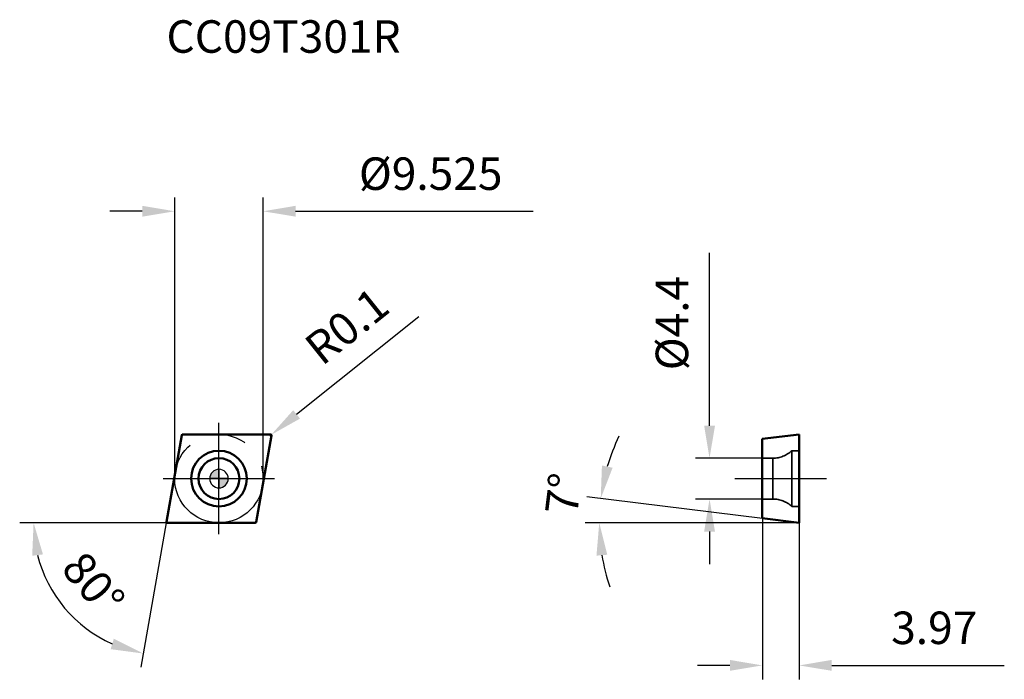
# Model space of a CAD drawing. Units: millimetres. Extents: x -21 to 85, y -22 to 49.
import ezdxf

# ---------------------------------------------------------------- set-up
doc = ezdxf.new("R2010")
doc.units = ezdxf.units.MM
doc.linetypes.add('CENTER2', pattern=[28.575, 19.05, -3.175, 3.175, -3.175])
doc.linetypes.add('DASHED2', pattern=[9.525, 6.35, -3.175])
for name, color, linetype, lineweight in [('1', 4, 'Continuous', 50), ('CUT', 1, 'Continuous', 25), ('SK2', 7, 'Continuous', 25), ('SK4', 2, 'CENTER2', 25), ('SKVIEW1', 4, 'Continuous', 50), ('SKVIEW2', 7, 'Continuous', 25), ('SKVIEW3', 1, 'DASHED2', 35), ('SKVIEW4', 2, 'CENTER2', 25)]:
    doc.layers.add(name, color=color, linetype=linetype, lineweight=lineweight)
doc.layers.add('SK6', color=5, linetype='Continuous')
doc.styles.add('simplex', font='txt.shx', dxfattribs={"height": 3.5})
doc.dimstyles.new('コピー - ISO-25', dxfattribs={"dimscale": 0, "dimtxt": 3.5, "dimasz": 3.5, "dimexe": 1.5, "dimexo": 0, "dimgap": 2.3, "dimtad": 1, "dimdec": 8, "dimdsep": 46, "dimtxsty": 'simplex', "dimcen": 0.09, "dimclrd": 256, "dimclre": 256, "dimclrt": 256, "dimadec": 0, "dimazin": 0, "dimtfac": 1, "dimtofl": 0, "dimtmove": 0, "dimatfit": 3, "dimfxl": 1, "dimtolj": 1, "dimlwd": -1, "dimlwe": -1, "dimarcsym": 0})

# ---------------------------------------------------------------- blocks, each defined once
blk = doc.blocks.new('zero block')
h = blk.add_hatch(color=7)
h.paths.add_polyline_path([(0, 1, 0.414214), (-1, 0), (0, 0)])
h.paths.add_polyline_path([(1, 0), (0, 0), (0, -1, 0.414214)])
at = {"color": 7, "ltscale": 0.2}
for p, q in [((-1, 0), (1, 0)), ((0, -1), (0, 1))]:
    blk.add_line(p, q, dxfattribs=at)
for start, end in [(90, 180), (180, 270), (0, 90), (270, 0)]:
    blk.add_arc((0, 0), 1, start, end, dxfattribs=at)
blk = doc.blocks.new('*D114')
at = {"layer": 'Defpoints', "color": 0}
for p in [(4.76, 28.79), (-4.76, 0), (4.76, 0)]:
    blk.add_point(p, dxfattribs=at)
at = {"layer": 'SK2'}
for p, q in [((-4.76, 0), (-4.76, 30.29)), ((4.76, 0), (4.76, 30.29)), ((-8.26, 28.79), (-11.76, 28.79)), ((8.26, 28.79), (33.86, 28.79))]:
    blk.add_line(p, q, dxfattribs=at)
for points in [[(-8.26, 28.21), (-8.26, 29.38), (-4.76, 28.79)], [(8.26, 29.38), (8.26, 28.21), (4.76, 28.79)]]:
    blk.add_solid(points, dxfattribs=at)
at = {"layer": 'SK2', "insert": (22.81, 32.84), "char_height": 3.5, "attachment_point": 5, "style": 'simplex'}
blk.add_mtext('\\A1;\\Ftxt.shx|c1;%%C\\Ftxt.shx|c128;9.525', dxfattribs=at)
blk = doc.blocks.new('*D115')
at = {"layer": 'Defpoints', "color": 0}
for p in [(-4.01, 4.68), (-5.66, -4.65), (-5.56, -4.76), (3.91, -4.76), (-18.45, -11.18)]:
    blk.add_point(p, dxfattribs=at)
at = {"layer": 'SK2'}
for q in [(-21.47, -4.76), (-8.42, -20.32)]:
    blk.add_line((-5.68, -4.76), q, dxfattribs=at)
blk.add_arc((-5.68, -4.76), 14.29, 194.066, 245.934, dxfattribs=at)
for points in [[(-18.96, -8.16), (-20.12, -8.31), (-19.97, -4.76)], [(-11.67, -18.37), (-11.33, -17.25), (-8.16, -18.84)]]:
    blk.add_solid(points, dxfattribs=at)
at = {"layer": 'SK2', "insert": (-13.52, -11.35), "char_height": 3.5, "attachment_point": 5, "rotation": 310, "style": 'simplex'}
blk.add_mtext('\\A1;80%%d', dxfattribs=at)
blk = doc.blocks.new('*D116')
at = {"layer": 'Defpoints', "color": 0}
for p in [(5.56, 4.66), (5.63, 4.72)]:
    blk.add_point(p, dxfattribs=at)
at = {"layer": 'SK2'}
for p, q in [((21.53, 17.44), (8.37, 6.91)), ((5.47, 4.66), (5.65, 4.66)), ((5.56, 4.57), (5.56, 4.75))]:
    blk.add_line(p, q, dxfattribs=at)
blk.add_solid([(8, 7.37), (8.73, 6.46), (5.63, 4.72)], dxfattribs=at)
at = {"layer": 'SK2', "insert": (13.78, 16.43), "char_height": 3.5, "attachment_point": 5, "rotation": 38.6572, "style": 'simplex'}
blk.add_mtext('\\A1;R0.1', dxfattribs=at)
blk = doc.blocks.new('*D117')
at = {"layer": 'Defpoints', "color": 0}
for p in [(52.85, 2.2), (58.54, 2.2), (58.54, -2.2)]:
    blk.add_point(p, dxfattribs=at)
at = {"layer": 'SKVIEW2'}
for p, q in [((52.85, 5.7), (52.85, 24.3)), ((58.54, 2.2), (51.35, 2.2)), ((58.54, -2.2), (51.35, -2.2)), ((52.85, -5.7), (52.85, -9.2))]:
    blk.add_line(p, q, dxfattribs=at)
for points in [[(52.27, 5.7), (53.44, 5.7), (52.85, 2.2)], [(53.44, -5.7), (52.27, -5.7), (52.85, -2.2)]]:
    blk.add_solid(points, dxfattribs=at)
at = {"layer": 'SKVIEW2', "insert": (48.8, 16.75), "char_height": 3.5, "attachment_point": 5, "rotation": 90, "style": 'simplex'}
blk.add_mtext('\\A1;\\Ftxt.shx|c1;%%C\\Ftxt.shx|c128;4.4', dxfattribs=at)
blk = doc.blocks.new('*D118')
at = {"layer": 'Defpoints', "color": 0}
for p in [(40.99, -3.89), (58.54, -4.28), (62.51, -4.76), (62.51, -4.76), (72.9, -4.76)]:
    blk.add_point(p, dxfattribs=at)
at = {"layer": 'SKVIEW2'}
for p, q in [((58.54, -4.28), (39.64, -1.95)), ((62.51, -4.76), (39.47, -4.76))]:
    blk.add_line(p, q, dxfattribs=at)
for start, end in [(154.36, 163.68), (189.32, 198.64)]:
    blk.add_arc((62.51, -4.76), 21.54, start, end, dxfattribs=at)
for points in [[(41.26, 1.41), (42.41, 1.17), (41.13, -2.14)], [(41.83, -8.2), (40.67, -8.3), (40.97, -4.76)]]:
    blk.add_solid(points, dxfattribs=at)
at = {"layer": 'SKVIEW2', "insert": (37.11, -1.64), "char_height": 3.5, "attachment_point": 5, "rotation": 83, "style": 'simplex'}
blk.add_mtext('\\A1;7%%d', dxfattribs=at)
blk = doc.blocks.new('*D119')
at = {"layer": 'Defpoints', "color": 0}
for p in [(58.54, -4.28), (62.51, -4.76), (62.51, -20.12)]:
    blk.add_point(p, dxfattribs=at)
at = {"layer": 'SKVIEW2'}
for p, q in [((58.54, -4.28), (58.54, -21.62)), ((62.51, -4.76), (62.51, -21.62)), ((55.04, -20.12), (51.54, -20.12)), ((66.01, -20.12), (84.61, -20.12))]:
    blk.add_line(p, q, dxfattribs=at)
for points in [[(55.04, -20.7), (55.04, -19.53), (58.54, -20.12)], [(66.01, -19.53), (66.01, -20.7), (62.51, -20.12)]]:
    blk.add_solid(points, dxfattribs=at)
at = {"layer": 'SKVIEW2', "insert": (77.06, -16.07), "char_height": 3.5, "attachment_point": 5, "style": 'simplex'}
blk.add_mtext('\\A1;3.97', dxfattribs=at)

msp = doc.modelspace()

# ---------------------------------------------------------------- linework, layer by layer
at = {"layer": '1'}
for p, q in [((-5.6550319, -4.64513518), (-4.01078281, 4.67986482)), ((-3.91230203, 4.7625), (5.55655113, 4.7625)), ((5.6550319, 4.64513518), (4.01078281, -4.67986482)), ((3.91230203, -4.7625), (-5.55655113, -4.7625))]:
    msp.add_line(p, q, dxfattribs=at)
for radius in [3, 2.2]:
    msp.add_circle((0, 0), radius, dxfattribs=at)
for centre, start, end in [((-3.91230203, 4.6625), 90, 170.0000000005), ((5.55655113, 4.6625), 350.0000000055, 90), ((-5.55655113, -4.6625), 170.0000000055, 270), ((3.91230203, -4.6625), 270, 350.0000000005)]:
    msp.add_arc(centre, 0.1, start, end, dxfattribs=at)
at = {"layer": 'CUT'}
for p, q in [((-5.6550319, -4.64513518), (-4.01078281, 4.67986482)), ((-3.91230203, 4.7625), (5.55655113, 4.7625)), ((5.6550319, 4.64513518), (4.01078281, -4.67986482)), ((3.91230203, -4.7625), (-5.55655113, -4.7625))]:
    msp.add_line(p, q, dxfattribs=at)
for centre, start, end in [((-3.91230203, 4.6625), 90, 170.0000000005), ((5.55655113, 4.6625), 350.0000000055, 90), ((-5.55655113, -4.6625), 170.0000000055, 270), ((3.91230203, -4.6625), 270, 350.0000000005)]:
    msp.add_arc(centre, 0.1, start, end, dxfattribs=at)
at = {"layer": 'SK4'}
for p, q in [((0, -6), (0, 6)), ((-6, 0), (6, 0))]:
    msp.add_line(p, q, dxfattribs=at)
msp.add_circle((0, 0), 4.7625, dxfattribs=at)
at = {"layer": 'SKVIEW1'}
for p, q in [((58.53776647, 4.27504529), (62.50776647, 4.7625)), ((58.53776647, 4.27504529), (58.53776647, -4.27504529)), ((62.50776647, -4.7625), (62.50776647, 4.7625)), ((58.53776647, -4.27504529), (62.50776647, -4.7625))]:
    msp.add_line(p, q, dxfattribs=at)
at = {"layer": 'SKVIEW3'}
for p, q in [((59.66815866, 2.2), (58.53776647, 2.2)), ((59.66815866, -2.2), (59.66815866, 2.2)), ((61.70776647, 3), (61.70776647, -3)), ((62.50776647, 3), (61.70776647, 3)), ((59.66815866, -2.2), (58.53776647, -2.2)), ((62.50776647, -3), (61.70776647, -3))]:
    msp.add_line(p, q, dxfattribs=at)
for centre, start, end in [((59.66815866, 5.2), 270, 312.8334280661), ((59.66815866, -5.2), 47.1665719339, 90)]:
    msp.add_arc(centre, 3, start, end, dxfattribs=at)
at = {"layer": 'SKVIEW4'}
msp.add_line((55.57655476, 0), (65.46897817, 0), dxfattribs=at)

# ---------------------------------------------------------------- block references
at = {"rotation": 180}
msp.add_blockref('zero block', (0, 0), dxfattribs=at)
msp.add_blockref('zero block', (0, 0), dxfattribs=at)

# ---------------------------------------------------------------- texts
at = {"layer": 'SK6', "insert": (-5.65655113, 49.36164346), "char_height": 3.5, "width": 34.6839419737, "attachment_point": 1, "line_spacing_factor": 0.9, "style": 'simplex'}
msp.add_mtext('CC09T301R', dxfattribs=at)

# ---------------------------------------------------------------- dimensions: what is measured, and where the dimension line sits
at = {"layer": 'SK2'}
dim = msp.add_linear_dim(base=(4.7625, 28.7929407), p1=(-4.7625, 0), p2=(4.7625, 0), text='\\Ftxt.shx|c1;%%C\\Ftxt.shx|c128;<>', dimstyle='コピー - ISO-25', override={"dimscale": 1, "dimdec": 3}, dxfattribs=at)
dim.commit()
dim.dimension.update_dxf_attribs({"geometry": '*D114', "text_midpoint": (22.8125, 32.8429407)})
dim = msp.add_radius_dim(center=(5.55655113, 4.6625), mpoint=(5.63464086, 4.72496594), dimstyle='コピー - ISO-25', override={"dimscale": 1, "dimdec": 1}, dxfattribs=at)
dim.commit()
dim.dimension.update_dxf_attribs({"geometry": '*D116', "text_midpoint": (9.06210717, 7.46668242), "dimtype": 164})
dim = msp.add_angular_dim_2l(base=(-18.44803111, -11.17699247), line1=((-5.6550319, -4.64513518), (-4.01078281, 4.67986482)), line2=((3.91230203, -4.7625), (-5.55655113, -4.7625)), dimstyle='コピー - ISO-25', override={"dimscale": 1}, dxfattribs=at)
dim.commit()
dim.dimension.update_dxf_attribs({"geometry": '*D115', "text_midpoint": (-13.52198822, -11.34629533)})
at = {"layer": 'SKVIEW2'}
dim = msp.add_linear_dim(base=(52.85424252, 2.2), p1=(58.53776647, -2.2), p2=(58.53776647, 2.2), angle=90, text='\\Ftxt.shx|c1;%%C\\Ftxt.shx|c128;<>', dimstyle='コピー - ISO-25', override={"dimscale": 1, "dimdec": 1}, dxfattribs=at)
dim.commit()
dim.dimension.update_dxf_attribs({"geometry": '*D117', "text_midpoint": (48.80424252, 16.75)})
dim = msp.add_angular_dim_2l(base=(40.98524482, -3.88552445), line1=((62.50776647, -4.7625), (72.89936332, -4.7625)), line2=((58.53776647, -4.27504529), (62.50776647, -4.7625)), dimstyle='コピー - ISO-25', override={"dimscale": 1}, dxfattribs=at)
dim.commit()
dim.dimension.update_dxf_attribs({"geometry": '*D118', "text_midpoint": (41.12794396, -2.13738788), "dimtype": 162})
dim = msp.add_linear_dim(base=(62.50776647, -20.11555597), p1=(58.53776647, -4.27504529), p2=(62.50776647, -4.7625), dimstyle='コピー - ISO-25', override={"dimscale": 1, "dimdec": 2}, dxfattribs=at)
dim.commit()
dim.dimension.update_dxf_attribs({"geometry": '*D119', "text_midpoint": (77.05776647, -16.06555597)})

doc.saveas('drawing.dxf')
